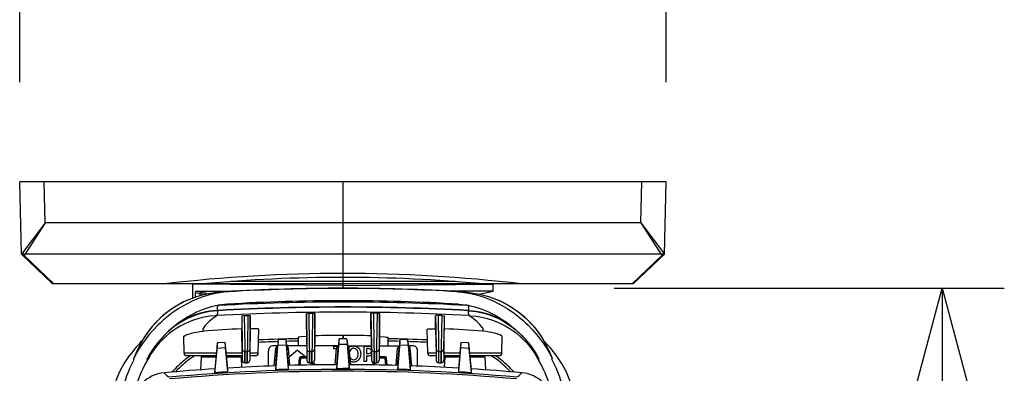
# Model space of a CAD drawing. Units: millimetres. Extents: x 131 to 267, y 257 to 371.
# Drawn here: x 164 to 184, y 342 to 349 of the extents above; entities that cross this region are included whole.
import ezdxf

# ---------------------------------------------------------------- set-up
doc = ezdxf.new("R2010")
doc.units = ezdxf.units.MM
doc.layers.add('GAIKEI', color=7, linetype='Continuous')
doc.layers.add('SUNPO', color=3, linetype='Continuous')
doc.styles.get("Standard").update_dxf_attribs({"font": 'monotxt.shx', "bigfont": 'bigfont.shx'})
doc.dimstyles.get("Standard").update_dxf_attribs({"dimscale": 0, "dimtxt": 2.5, "dimasz": 2.5, "dimexe": 1.25, "dimexo": 2, "dimtad": 1, "dimdec": 8, "dimtxsty": 'Standard', "dimblk": 'OPEN30', "dimcen": 2.5, "dimadec": 8, "dimazin": 2, "dimtfac": 1, "dimtdec": 8, "dimtmove": 0, "dimatfit": 3, "dimldrblk": 'OPEN30', "dimfxl": 0, "dimfrac": 2, "dimarcsym": 0})

# ---------------------------------------------------------------- blocks, each defined once
blk = doc.blocks.new('_Open30')
at = {"color": 0, "linetype": 'ByBlock', "lineweight": -2}
for p, q in [((-1, 0.2679), (0, 0)), ((0, 0), (-1, -0.2679)), ((0, 0), (-1, 0))]:
    blk.add_line(p, q, dxfattribs=at)
blk = doc.blocks.new('*D3')
at = {"layer": 'SUNPO', "color": 0, "lineweight": -2}
for p, q in [((176.013, 344.003), (183.861, 344.003)), ((182.611, 341.503), (182.611, 336.568)), ((177.513, 334.068), (183.861, 334.068))]:
    blk.add_line(p, q, dxfattribs=at)
at = {"layer": 'SUNPO', "color": 0, "lineweight": -2, "xscale": 2.5, "yscale": 2.5, "zscale": 2.5}
for p, rotation in [((182.611, 344.003), 90), ((182.611, 334.068), 270)]:
    blk.add_blockref('_Open30', p, dxfattribs=dict(at, rotation=rotation))
at = {"layer": 'SUNPO', "color": 0, "insert": (180.736, 339.035), "char_height": 2.5, "attachment_point": 5, "rotation": 90}
blk.add_mtext('99', dxfattribs=at)
blk = doc.blocks.new('*D4')
at = {"layer": 'SUNPO', "color": 0, "lineweight": -2}
for p, q in [((164.06, 348.138), (164.06, 356.014)), ((177.063, 348.138), (177.063, 356.014)), ((166.56, 354.764), (174.563, 354.764))]:
    blk.add_line(p, q, dxfattribs=at)
at = {"layer": 'SUNPO', "color": 0, "lineweight": -2, "xscale": 2.5, "yscale": 2.5, "zscale": 2.5, "rotation": 180}
blk.add_blockref('_Open30', (164.06, 354.764), dxfattribs=at)
at = {"layer": 'SUNPO', "color": 0, "lineweight": -2, "xscale": 2.5, "yscale": 2.5, "zscale": 2.5}
blk.add_blockref('_Open30', (177.063, 354.764), dxfattribs=at)
at = {"layer": 'SUNPO', "color": 0, "insert": (170.561, 356.639), "char_height": 2.5, "attachment_point": 5}
blk.add_mtext('130', dxfattribs=at)

msp = doc.modelspace()

# ---------------------------------------------------------------- linework, layer by layer
at = {"layer": 'GAIKEI', "color": 7}
for p, q in [((177.06321991, 346.13790925), (164.05960671, 346.13790925)), ((164.09760671, 344.68978485), (164.05960671, 346.13790925)), ((177.02521991, 344.68978485), (177.06321991, 346.13790925)), ((164.72260671, 344.08978485), (164.09760671, 344.68978485)), ((176.40021991, 344.08978485), (177.02521991, 344.68978485)), ((176.40021991, 344.08978485), (164.72260671, 344.08978485)), ((168.18052351, 343.93257096), (168.18029771, 343.93255876)), ((166.27364491, 342.65677756), (166.27293071, 342.65580696)), ((166.35527331, 342.56751356), (166.35612771, 342.59607196)), ((166.35677471, 342.59925796), (166.35720811, 342.60026496)), ((174.76605211, 342.59925796), (174.76561871, 342.60026496)), ((174.76755351, 342.56751356), (174.76669911, 342.59607196))]:
    msp.add_line(p, q, dxfattribs=at)
at = {"layer": 'GAIKEI', "color": 1, "ltscale": 0.3}
for p, q in [((164.57137485, 345.31478485), (164.54977538, 346.13790925)), ((170.56141331, 346.13790925), (170.56141331, 344.0029047)), ((176.55145176, 345.31478485), (176.57305123, 346.13790925)), ((164.57137485, 345.31478485), (164.09760671, 344.68978485)), ((164.57137485, 345.31478485), (164.14946856, 344.66079074)), ((176.55145176, 345.31478485), (164.57137485, 345.31478485)), ((176.55145176, 345.31478485), (177.02521991, 344.68978485)), ((176.55145176, 345.31478485), (176.97335806, 344.66079074)), ((177.02521991, 344.68978485), (164.09760671, 344.68978485)), ((164.14946856, 344.66079074), (164.09760671, 344.68978485)), ((164.74426636, 344.08978485), (164.14946856, 344.66079074)), ((176.37856025, 344.08978485), (176.97335806, 344.66079074)), ((176.97335806, 344.66079074), (177.02521991, 344.68978485)), ((167.54676384, 344.08978485), (167.54141211, 344.08452785)), ((167.54141211, 343.80355707), (167.54141211, 344.08452785)), ((170.56141331, 344.05790425), (167.54141211, 344.08452785)), ((172.81860136, 344.13728485), (168.30422525, 344.13728485)), ((170.56141331, 344.05790425), (173.58141451, 344.08452785)), ((173.57606278, 344.08978485), (173.58141451, 344.08452785)), ((173.58141451, 343.94309725), (173.58141451, 344.08452785)), ((167.59351171, 343.82090414), (167.59351171, 343.91880525)), ((167.60853251, 343.94309725), (168.36752775, 343.94309725)), ((167.69004191, 343.84951138), (167.69004191, 343.89734525)), ((173.58141451, 343.94309725), (172.75529906, 343.94309725)), ((173.29757698, 343.88276874), (173.58141451, 343.94309725))]:
    msp.add_line(p, q, dxfattribs=at)
at = {"layer": 'GAIKEI', "color": 1}
for p, q in [((172.94230331, 343.93257096), (172.94252911, 343.93255876)), ((168.04758271, 343.65550196), (168.07341891, 343.65691796)), ((173.07524391, 343.65550196), (173.04940771, 343.65691796)), ((168.03491811, 343.45364036), (168.02293671, 343.45298116)), ((168.02805771, 343.55753436), (168.05414411, 343.55890756)), ((168.05372291, 343.55160776), (168.04182711, 343.55090596)), ((168.52534151, 343.44822656), (168.52534151, 343.18705696)), ((168.57454211, 343.45445816), (168.58641331, 343.45508676)), ((168.58641331, 343.45508676), (168.63641331, 343.45769296)), ((168.63641331, 343.45769296), (168.64834571, 343.45830336)), ((168.69763171, 343.19009056), (168.69763171, 343.45722916)), ((169.82454811, 343.18549456), (169.82454811, 343.49641376)), ((169.87378511, 343.50081436), (169.88641331, 343.50104016)), ((169.88641331, 343.50104016), (169.93641331, 343.50190696)), ((169.93641331, 343.50190696), (169.94905991, 343.50211436)), ((169.99832751, 343.18833876), (169.99832751, 343.49942896)), ((171.12449931, 343.18833876), (171.12449931, 343.49942896)), ((171.18641331, 343.50190696), (171.17376691, 343.50211436)), ((171.23641331, 343.50104016), (171.18641331, 343.50190696)), ((171.24904151, 343.50081436), (171.23641331, 343.50104016)), ((171.29827851, 343.18549456), (171.29827851, 343.49641376)), ((172.42519511, 343.19009056), (172.42519511, 343.45722916)), ((172.48641331, 343.45769296), (172.47448091, 343.45830336)), ((172.53641331, 343.45508676), (172.48641331, 343.45769296)), ((172.54828471, 343.45445816), (172.53641331, 343.45508676)), ((172.59748511, 343.44822656), (172.59748511, 343.18705696)), ((173.09476911, 343.55753436), (173.06868271, 343.55890756)), ((173.06910371, 343.55160776), (173.08099951, 343.55090596)), ((173.08790871, 343.45364036), (173.09988991, 343.45298116)), ((167.74453111, 343.16802016), (167.74441511, 343.17408096)), ((168.53388651, 342.69692636), (168.52534151, 343.18705696)), ((168.69763171, 343.19009056), (168.68902571, 342.69692636)), ((168.85790991, 342.69692636), (168.86635731, 343.18102676)), ((169.82454811, 343.18549456), (169.83555271, 342.55541036)), ((169.99832751, 343.18833876), (169.98727391, 342.55541036)), ((171.12449931, 343.18833876), (171.13555271, 342.55541036)), ((171.29827851, 343.18549456), (171.28727391, 342.55541036)), ((172.26491671, 342.69692636), (172.25646951, 343.18102676)), ((172.42519511, 343.19009056), (172.43380111, 342.69692636)), ((172.58894031, 342.69692636), (172.59748511, 343.18705696)), ((173.37829571, 343.16802016), (173.37841171, 343.17408096)), ((167.36491671, 342.69692636), (167.35893531, 343.03960836)), ((169.41049171, 342.97088876), (169.26260971, 342.96632336)), ((169.41050391, 342.97084616), (169.41773671, 342.93195456)), ((169.65848971, 343.01514536), (169.66141331, 342.84779916)), ((170.48748151, 342.98759416), (170.48023051, 342.94848276)), ((170.63533311, 342.98764296), (170.48749371, 342.98764296)), ((170.56141331, 343.05685676), (170.55762911, 343.05685076)), ((170.55762911, 343.05685076), (170.55883771, 342.98764296)), ((170.56141331, 343.05685676), (170.56519751, 343.05685076)), ((170.56519751, 343.05685076), (170.56398911, 342.98764296)), ((170.63534531, 342.98759416), (170.64259631, 342.94848276)), ((171.46433691, 343.01514536), (171.46141331, 342.84779916)), ((171.70509011, 342.93195456), (171.71232271, 342.97084616)), ((171.86021711, 342.96632336), (171.71233491, 342.97088876)), ((173.75790991, 342.69692636), (173.76389131, 343.03960836)), ((167.98630351, 342.30754036), (168.02828951, 342.79507696)), ((168.03036471, 342.86726936), (168.02138651, 342.76653696)), ((168.19501331, 342.80538596), (168.02828951, 342.79507696)), ((168.03765851, 342.90682636), (168.03036471, 342.86726936)), ((168.18569931, 342.91603036), (168.03767071, 342.90687516)), ((168.18571151, 342.91598156), (168.19291971, 342.87732196)), ((168.19291971, 342.87732196), (168.20180651, 342.77769416)), ((168.19497651, 342.80538596), (168.23651711, 342.32289076)), ((168.20180651, 342.77769416), (168.23641331, 342.38211936)), ((168.53555271, 342.78236336), (168.53555271, 342.55541036)), ((168.68727391, 342.78236336), (168.68727391, 342.55541036)), ((169.24822971, 342.84779916), (169.16141331, 342.84779916)), ((169.17781351, 342.44377696), (169.20901471, 342.80041756)), ((169.20779391, 342.44480236), (169.23890351, 342.80041756)), ((169.21130351, 342.36769676), (169.25326511, 342.85497696)), ((169.24638051, 342.82663216), (169.21141331, 342.42696176)), ((169.23890351, 342.80041756), (169.23890351, 342.82779796)), ((169.24647811, 342.82779796), (169.23890351, 342.82779796)), ((169.24408551, 342.80041756), (169.23890351, 342.80041756)), ((169.25532211, 342.92694356), (169.24638051, 342.82663216)), ((169.41978131, 342.86012216), (169.25326511, 342.85497696)), ((169.25532211, 342.92694356), (169.26259751, 342.96628076)), ((169.41773671, 342.93195456), (169.42662951, 342.83219856)), ((169.41978131, 342.86012216), (169.46151711, 342.37536276)), ((169.83045031, 342.84779916), (169.42525611, 342.84779916)), ((169.42662951, 342.83219856), (169.46141331, 342.43462176)), ((169.43392311, 342.82779796), (169.42701391, 342.82779796)), ((169.43392311, 342.80041756), (169.42941271, 342.80041756)), ((169.43392311, 342.80041756), (169.43392311, 342.82779796)), ((169.46434911, 342.45266376), (169.43392311, 342.80041756)), ((169.49416491, 342.45347556), (169.46381211, 342.80041756)), ((169.83555271, 342.78236336), (169.83555271, 342.55541036)), ((169.98727391, 342.78236336), (169.98727391, 342.55541036)), ((170.47125231, 342.84779916), (169.99237651, 342.84779916)), ((170.46989111, 342.83238776), (170.37339451, 342.83232076)), ((170.37339451, 342.83232076), (170.37342511, 342.78817396)), ((170.43293431, 342.78821056), (170.37342511, 342.78817396)), ((170.40488271, 342.46740976), (170.43401471, 342.80041756)), ((170.43477771, 342.46751356), (170.46390351, 342.80041756)), ((170.43630971, 342.39029196), (170.47817971, 342.87663836)), ((170.47131331, 342.84850116), (170.43641331, 342.44955696)), ((170.46390351, 342.80041756), (170.46390351, 342.82779796)), ((170.46950051, 342.82779796), (170.46390351, 342.82779796)), ((170.46710791, 342.80041756), (170.46390351, 342.80041756)), ((170.48023051, 342.94848276), (170.47131331, 342.84850116)), ((170.64464711, 342.87663836), (170.47817971, 342.87663836)), ((170.64259631, 342.94848276), (170.65151351, 342.84850116)), ((170.64464711, 342.87663836), (170.68651711, 342.39029196)), ((170.65151351, 342.84850116), (170.68641331, 342.44955696)), ((170.65157451, 342.84779916), (171.13045031, 342.84779916)), ((170.65892311, 342.82779796), (170.65332011, 342.82779796)), ((170.65892311, 342.80041756), (170.65571871, 342.80041756)), ((170.65892311, 342.80041756), (170.65892311, 342.82779796)), ((170.68804911, 342.46751356), (170.65892311, 342.80041756)), ((170.71794411, 342.46740976), (170.68881211, 342.80041756)), ((171.07050771, 342.83280296), (170.98203711, 342.83274176)), ((170.98203711, 342.83274176), (170.98224471, 342.53255256)), ((171.03629131, 342.79222676), (171.04118631, 342.79206196)), ((171.03629131, 342.79222676), (171.03636451, 342.69025536)), ((171.04566631, 342.79206196), (171.04118631, 342.79206196)), ((171.07542711, 342.79172016), (171.04566631, 342.79206196)), ((171.13555271, 342.78236336), (171.13555271, 342.55541036)), ((171.28727391, 342.78236336), (171.28727391, 342.55541036)), ((171.29237651, 342.84779916), (171.69755831, 342.84779916)), ((171.62866191, 342.45347556), (171.65901471, 342.80041756)), ((171.65847751, 342.45266376), (171.68890351, 342.80041756)), ((171.66130971, 342.37536276), (171.70304551, 342.86012216)), ((171.69619731, 342.83219856), (171.66141331, 342.43462176)), ((171.69580671, 342.82779796), (171.68890351, 342.82779796)), ((171.68890351, 342.80041756), (171.68890351, 342.82779796)), ((171.69341411, 342.80041756), (171.68890351, 342.80041756)), ((171.70509011, 342.93195456), (171.69619731, 342.83219856)), ((171.86956151, 342.85497696), (171.70304551, 342.86012216)), ((171.86750471, 342.92694356), (171.86022931, 342.96628076)), ((171.86750471, 342.92694356), (171.87644631, 342.82663216)), ((171.86956151, 342.85497696), (171.91152331, 342.36769676)), ((171.96141331, 342.84779916), (171.87458471, 342.84779916)), ((171.88392311, 342.82779796), (171.87634251, 342.82779796)), ((171.87644631, 342.82663216), (171.91141331, 342.42696176)), ((171.88392311, 342.80041756), (171.87874131, 342.80041756)), ((171.88392311, 342.80041756), (171.88392311, 342.82779796)), ((171.91503271, 342.44480236), (171.88392311, 342.80041756)), ((171.94501331, 342.44377696), (171.91381211, 342.80041756)), ((172.43555271, 342.78236336), (172.43555271, 342.55541036)), ((172.58727391, 342.78236336), (172.58727391, 342.55541036)), ((172.92781351, 342.80538596), (172.88630971, 342.32289076)), ((172.92102031, 342.77769416), (172.88641331, 342.38211936)), ((172.92990711, 342.87732196), (172.92102031, 342.77769416)), ((173.09453711, 342.79507696), (172.92781351, 342.80538596)), ((172.92990711, 342.87732196), (172.93711531, 342.91598156)), ((173.08515611, 342.90687516), (172.93712751, 342.91603036)), ((173.09246191, 342.86726936), (173.08516831, 342.90682636)), ((173.09246191, 342.86726936), (173.10144031, 342.76653696)), ((173.09453711, 342.79507696), (173.13652331, 342.30754036)), ((166.62755111, 342.56361956), (166.62438331, 342.58387716)), ((166.62589091, 342.59418596), (166.62686751, 342.59616356)), ((168.01529511, 342.69692636), (167.36491671, 342.69692636)), ((168.01099831, 342.64779916), (167.41491071, 342.64779916)), ((167.70992411, 342.61936896), (167.69659411, 342.36499276)), ((168.00850811, 342.61936896), (167.70992411, 342.61936896)), ((168.02138651, 342.76653696), (167.98641331, 342.36678116)), ((168.53388651, 342.69692636), (168.20887431, 342.69692636)), ((168.53470431, 342.64779916), (168.21317111, 342.64779916)), ((168.51290271, 342.61936896), (168.21565531, 342.61936896)), ((168.51290271, 342.61936896), (168.52357151, 342.41576796)), ((168.53388651, 342.69692636), (168.53470431, 342.64779916)), ((168.53394151, 342.64779916), (168.53555271, 342.55541036)), ((168.58554671, 342.73327896), (168.58554671, 342.50628916)), ((168.58641331, 342.50628316), (168.58641331, 342.73326676)), ((168.58641331, 342.73326676), (168.63641331, 342.73326676)), ((168.63641331, 342.50628316), (168.63641331, 342.73326676)), ((168.63728011, 342.73327896), (168.63728011, 342.50628916)), ((168.68888531, 342.64779916), (168.68727391, 342.55541036)), ((168.68902571, 342.69692636), (168.68822011, 342.64779916)), ((168.80791611, 342.64779916), (168.68822011, 342.64779916)), ((168.85790991, 342.69692636), (168.68902571, 342.69692636)), ((169.06141331, 342.44779916), (169.06141331, 342.74779916)), ((169.64970071, 342.75675316), (169.47957131, 342.62046776)), ((169.64970071, 342.75675316), (169.81108371, 342.62782856)), ((169.67153911, 342.45782116), (169.68401471, 342.60041756)), ((169.70148291, 342.45847436), (169.71390351, 342.60041756)), ((169.83428931, 342.62779796), (169.71390351, 342.62779796)), ((169.71390351, 342.62779796), (169.71390351, 342.60041756)), ((169.83476551, 342.60041756), (169.71390351, 342.60041756)), ((169.88554671, 342.73327896), (169.88554671, 342.50628916)), ((169.88641331, 342.50628316), (169.88641331, 342.73326676)), ((169.88641331, 342.73326676), (169.93641331, 342.73326676)), ((169.93641331, 342.50628316), (169.93641331, 342.73326676)), ((169.93728011, 342.73327896), (169.93728011, 342.50628916)), ((170.70872791, 342.60227916), (170.70574311, 342.60697276)), ((171.04105211, 342.69025536), (171.03636451, 342.69025536)), ((171.03639511, 342.64881236), (171.03647431, 342.53258936)), ((171.03639511, 342.64881236), (171.04145491, 342.64864156)), ((171.04562351, 342.64864756), (171.04145491, 342.64864156)), ((171.04562351, 342.64864756), (171.06505711, 342.64847056)), ((171.06505711, 342.64847056), (171.07876571, 342.64830576)), ((171.18554671, 342.73327896), (171.18554671, 342.50628916)), ((171.18641331, 342.50628316), (171.18641331, 342.73326676)), ((171.18641331, 342.73326676), (171.23641331, 342.73326676)), ((171.23641331, 342.50628316), (171.23641331, 342.73326676)), ((171.23728011, 342.73327896), (171.23728011, 342.50628916)), ((171.40892311, 342.60041756), (171.28805531, 342.60041756)), ((171.40892311, 342.62779796), (171.28853131, 342.62779796)), ((171.40892311, 342.62779796), (171.40892311, 342.60041756)), ((171.42134371, 342.45847436), (171.40892311, 342.60041756)), ((171.45128771, 342.45781516), (171.43881211, 342.60041756)), ((172.06141331, 342.44779916), (172.06141331, 342.74779916)), ((172.43380111, 342.69692636), (172.26491671, 342.69692636)), ((172.43460671, 342.64779916), (172.31491071, 342.64779916)), ((172.43380111, 342.69692636), (172.43460671, 342.64779916)), ((172.43394151, 342.64779916), (172.43555271, 342.55541036)), ((172.48554671, 342.73327896), (172.48554671, 342.50628916)), ((172.48641331, 342.50628316), (172.48641331, 342.73326676)), ((172.48641331, 342.73326676), (172.53641331, 342.73326676)), ((172.53641331, 342.50628316), (172.53641331, 342.73326676)), ((172.53728011, 342.73327896), (172.53728011, 342.50628916)), ((172.58888531, 342.64779916), (172.58727391, 342.55541036)), ((172.58894031, 342.69692636), (172.58812231, 342.64779916)), ((172.90965551, 342.64779916), (172.58812231, 342.64779916)), ((172.91395251, 342.69692636), (172.58894031, 342.69692636)), ((172.60992411, 342.61936896), (172.59925511, 342.41576796)), ((172.90717151, 342.61936896), (172.60992411, 342.61936896)), ((173.10144031, 342.76653696), (173.13641331, 342.36678116)), ((173.75790991, 342.69692636), (173.10753151, 342.69692636)), ((173.70791611, 342.64779916), (173.11182851, 342.64779916)), ((173.41290271, 342.61936896), (173.11431871, 342.61936896)), ((173.41290271, 342.61936896), (173.42623271, 342.36499276)), ((174.49527571, 342.56361956), (174.49844331, 342.58387716)), ((174.49693591, 342.59418596), (174.49595931, 342.59616356)), ((174.84918191, 342.65677756), (174.84989611, 342.65580696)), ((166.62557971, 342.55184576), (166.62477391, 342.55039936)), ((168.23641331, 342.38211936), (168.23651711, 342.32289076)), ((168.58554671, 342.50628916), (168.58641331, 342.50628316)), ((168.58641331, 342.50628316), (168.63641331, 342.50628316)), ((168.63728011, 342.50628916), (168.63641331, 342.50628316)), ((169.21141331, 342.42696176), (169.21130351, 342.36769676)), ((169.46141331, 342.43462176), (169.46151711, 342.37536276)), ((169.49990831, 342.45664936), (169.49387191, 342.45664316)), ((169.49990831, 342.45664936), (169.49990831, 342.45364036)), ((169.88554671, 342.50628916), (169.88641331, 342.50628316)), ((169.88641331, 342.50628316), (169.93641331, 342.50628316)), ((169.91890851, 342.50628916), (169.92163071, 342.47518576)), ((169.93728011, 342.50628916), (169.93641331, 342.50628316)), ((169.94868151, 342.50760756), (169.95151351, 342.47518576)), ((169.95771471, 342.51068976), (170.01614351, 342.46401016)), ((170.43641331, 342.44955696), (170.43630971, 342.39029196)), ((170.43630971, 342.39029196), (170.56141331, 342.39048716)), ((170.68651711, 342.39029196), (170.56141331, 342.39048716)), ((170.68651711, 342.39029196), (170.68641331, 342.44955696)), ((171.03647431, 342.53258936), (170.98224471, 342.53255256)), ((171.17131331, 342.47518576), (171.17414531, 342.50760156)), ((171.18554671, 342.50628916), (171.18641331, 342.50628316)), ((171.18641331, 342.50628316), (171.23641331, 342.50628316)), ((171.20119611, 342.47518576), (171.20391831, 342.50628916)), ((171.23728011, 342.50628916), (171.23641331, 342.50628316)), ((171.66141331, 342.43462176), (171.66130971, 342.37536276)), ((171.91141331, 342.42696176), (171.91152331, 342.36769676)), ((172.48554671, 342.50628916), (172.48641331, 342.50628316)), ((172.48641331, 342.50628316), (172.53641331, 342.50628316)), ((172.53728011, 342.50628916), (172.53641331, 342.50628316)), ((172.88641331, 342.38211936), (172.88630971, 342.32289076)), ((174.49724711, 342.55184576), (174.49805271, 342.55039936)), ((167.98641331, 342.36678116), (167.98630351, 342.30754036)), ((173.13641331, 342.36678116), (173.13652331, 342.30754036))]:
    msp.add_line(p, q, dxfattribs=at)
at = {"layer": 'GAIKEI', "color": 7}
for points in [[(167.61253031, 343.82723656), (167.52582371, 343.79836676), (167.44023411, 343.76487696), (167.35685411, 343.72724876), (167.27576271, 343.68565936), (167.17136211, 343.62430076), (167.07134991, 343.55650896), (166.97589091, 343.48257096), (166.88511951, 343.40274916), (166.79920031, 343.31725116), (166.71826771, 343.22624156), (166.64249251, 343.12982436), (166.57201511, 343.02804216), (166.50697011, 342.92090096), (166.44747291, 342.80846216), (166.39359111, 342.69087776), (166.35677471, 342.59925796)], [(167.61275011, 343.82730356), (167.50566991, 343.79093276), (167.40161731, 343.74807396), (167.30082371, 343.69905036), (167.20349091, 343.64415536), (167.10979591, 343.58365736), (167.01988511, 343.51781256), (166.93391091, 343.44685316), (166.85201391, 343.37099256), (166.76909771, 343.28463396), (166.69116191, 343.19305076), (166.61838971, 343.09638936), (166.55095191, 342.99480236), (166.48898291, 342.88843636), (166.43254371, 342.77744396), (166.39331651, 342.69009056), (166.35720811, 342.60026496)], [(168.18029771, 343.93255876), (168.06188951, 343.92235976), (167.94595311, 343.90616716), (167.81695531, 343.88116096), (167.68410631, 343.84803116), (167.61275011, 343.82730356)], [(172.94252911, 343.93255876), (173.06092511, 343.92235976), (173.17686751, 343.90616716), (173.30587131, 343.88116096), (173.43872051, 343.84803116), (173.51007671, 343.82730356)], [(173.51007671, 343.82730356), (173.61715671, 343.79093276), (173.72120951, 343.74807396), (173.82200291, 343.69905036), (173.91933571, 343.64415536), (174.01303071, 343.58365736), (174.10294171, 343.51781256), (174.18891591, 343.44685316), (174.27081271, 343.37099256), (174.35372911, 343.28463396), (174.43166491, 343.19305076), (174.50443711, 343.09638936), (174.57187471, 342.99480236), (174.63384371, 342.88843636), (174.69028291, 342.77744396), (174.72951031, 342.69009056), (174.76561871, 342.60026496)], [(173.51029651, 343.82723656), (173.59700291, 343.79836676), (173.68259251, 343.76487696), (173.76597271, 343.72724876), (173.84706391, 343.68565936), (173.95146471, 343.62430076), (174.05147691, 343.55650896), (174.14693591, 343.48257096), (174.23770731, 343.40274916), (174.32362651, 343.31725116), (174.40455911, 343.22624156), (174.48033431, 343.12982436), (174.55081151, 343.02804216), (174.61585671, 342.92090096), (174.67535371, 342.80846216), (174.72923571, 342.69087776), (174.76605211, 342.59925796)], [(165.87711171, 341.61608536), (165.89125951, 341.73341936), (165.91217011, 341.84977676), (165.94226051, 341.97408716), (165.97412091, 342.07900656), (166.01150491, 342.18215596), (166.05424171, 342.28308356), (166.10283191, 342.38270516), (166.15419911, 342.47542376), (166.22080051, 342.58147836), (166.27293071, 342.65580696)], [(175.24571511, 341.61608536), (175.23156711, 341.73341936), (175.21065651, 341.84977676), (175.18056611, 341.97408716), (175.14870591, 342.07900656), (175.11132191, 342.18215596), (175.06858491, 342.28308356), (175.01999491, 342.38270516), (174.96862771, 342.47542376), (174.90202611, 342.58147836), (174.84989611, 342.65580696)]]:
    msp.add_lwpolyline(points, dxfattribs=at)
at = {"layer": 'GAIKEI', "color": 1}
for points in [[(168.25567611, 343.93214976), (168.16652211, 343.92459376), (168.07978491, 343.91285656), (167.99595931, 343.89756116), (167.90046971, 343.87550916), (167.80956391, 343.84994156), (167.72318091, 343.82148696), (167.62315651, 343.78337056), (167.52917451, 343.74238536), (167.44077131, 343.69911156), (167.34020971, 343.64409436), (167.24644151, 343.58696556), (167.15887431, 343.52820076), (167.10132431, 343.48656256), (167.04639271, 343.44443616), (166.94393291, 343.35917016), (166.88888531, 343.30945076), (166.83684071, 343.25967676), (166.74145491, 343.16067756), (166.66004611, 343.06699476), (166.58889751, 342.97674816), (166.52763051, 342.89140276), (166.46213971, 342.79046896), (166.41002791, 342.70114996), (166.35720811, 342.60026496)], [(172.86715071, 343.93214976), (172.95630471, 343.92459376), (173.04304171, 343.91285656), (173.12686751, 343.89756116), (173.22235691, 343.87550916), (173.31326271, 343.84994156), (173.39964571, 343.82148696), (173.49967011, 343.78337056), (173.59365211, 343.74238536), (173.68205551, 343.69911156), (173.78261691, 343.64409436), (173.87638531, 343.58696556), (173.96395251, 343.52820076), (174.02150251, 343.48656256), (174.07643411, 343.44443616), (174.17889391, 343.35917016), (174.23394151, 343.30945076), (174.28598611, 343.25967676), (174.38137191, 343.16067756), (174.46278051, 343.06699476), (174.53392931, 342.97674816), (174.59519631, 342.89140276), (174.66068711, 342.79046896), (174.71279891, 342.70114996), (174.76561871, 342.60026496)], [(168.23715791, 343.68395036), (168.17659891, 343.67909196), (168.11702851, 343.67181656), (168.05781231, 343.66224616), (168.00015851, 343.65075336), (167.91185291, 343.62906756), (167.82794171, 343.60390876), (167.74834571, 343.57592416), (167.68185411, 343.54942276), (167.61834691, 343.52141976), (167.52567731, 343.47569236), (167.43912331, 343.42758436), (167.35817851, 343.37762716), (167.25306991, 343.30507456), (167.15725071, 343.23067896), (167.10485211, 343.18631856), (167.05533431, 343.14179336), (166.96466051, 343.05296276), (166.91567371, 343.00055196), (166.87047711, 342.94903216), (166.82899151, 342.89875756), (166.79113131, 342.85003916), (166.72892431, 342.76312516), (166.67800271, 342.68423116), (166.62686751, 342.59616356)], [(172.88566871, 343.68395036), (172.94622791, 343.67909196), (173.00579811, 343.67181656), (173.06501451, 343.66224616), (173.12266831, 343.65075336), (173.21097391, 343.62906756), (173.29488511, 343.60390876), (173.37448091, 343.57592416), (173.44097271, 343.54942276), (173.50447971, 343.52141976), (173.59714951, 343.47569236), (173.68370351, 343.42758436), (173.76464831, 343.37762716), (173.86975691, 343.30507456), (173.96557591, 343.23067896), (174.01797471, 343.18631856), (174.06749251, 343.14179336), (174.15816631, 343.05296276), (174.20715311, 343.00055196), (174.25234971, 342.94903216), (174.29383531, 342.89875756), (174.33169531, 342.85003916), (174.39390231, 342.76312516), (174.44482411, 342.68423116), (174.49595931, 342.59616356)], [(168.04191871, 343.55091816), (167.95101291, 343.54302016), (167.88218971, 343.53336436), (167.79238271, 343.51610376), (167.70429671, 343.49399676), (167.61796251, 343.46720236), (167.53351411, 343.43581196), (167.43565651, 343.39251976), (167.34103371, 343.34297136), (167.24995091, 343.28745376), (167.16273171, 343.22628436), (167.07962011, 343.15974376), (167.01348251, 343.10017956), (166.95043931, 343.03709376), (166.89053331, 342.97048596), (166.83378271, 342.90037496), (166.78008411, 342.82665056), (166.72976051, 342.74977676), (166.67640971, 342.65835836), (166.62755111, 342.56361956)], [(168.02293671, 343.45298716), (167.99775371, 343.45144916), (167.88310531, 343.43967536), (167.77062971, 343.42043116), (167.66046131, 343.39396016), (167.55288071, 343.36042136), (167.46527071, 343.32707776), (167.38008411, 343.28903456), (167.29741811, 343.24637716), (167.21804791, 343.19963636), (167.14157091, 343.14867196)], [(168.02806371, 343.55753436), (167.95284411, 343.55176036), (167.87842991, 343.54232436), (167.80491931, 343.52933616), (167.75044531, 343.51731836), (167.69657571, 343.50339616), (167.60197731, 343.47394056), (167.50975931, 343.43885756), (167.42015351, 343.39844016), (167.33339831, 343.35294456), (167.24968851, 343.30259656)], [(168.57454211, 343.45445816), (168.53729231, 343.45123556), (168.52656831, 343.44910536), (168.52572011, 343.44869636), (168.52547591, 343.44850716), (168.52534151, 343.44822656)], [(168.52534151, 343.44822656), (168.53480811, 342.84764056), (168.53555271, 342.78236336)], [(168.57454211, 343.45445816), (168.58425271, 342.83837536), (168.58554671, 342.73326676)], [(168.64834571, 343.45830336), (168.63858631, 342.83891856), (168.63728011, 342.73326676)], [(168.64834571, 343.45830336), (168.68104231, 343.45907856), (168.69607531, 343.45805316), (168.69715551, 343.45770516), (168.69746071, 343.45752216), (168.69761331, 343.45732676), (168.69763171, 343.45722916)], [(168.69763171, 343.45722916), (168.68801851, 342.84764056), (168.68727391, 342.78236336)], [(169.87378511, 343.50081436), (169.83643771, 343.49892236), (169.82575671, 343.49721336), (169.82492051, 343.49685316), (169.82468251, 343.49667616), (169.82454811, 343.49641376)], [(169.82454811, 343.49641376), (169.83480811, 342.84764056), (169.83555271, 342.78236336)], [(169.87378511, 343.50081436), (169.88415511, 342.84488776), (169.88554671, 342.73326676)], [(169.94905991, 343.50211436), (169.93867171, 342.84507096), (169.93728011, 342.73326676)], [(169.94905991, 343.50211436), (169.98130471, 343.50179696), (169.99669171, 343.50030176), (169.99782691, 343.49992316), (169.99814431, 343.49972796), (169.99830911, 343.49952656), (169.99832751, 343.49942896)], [(169.99832751, 343.49942896), (169.98801851, 342.84764056), (169.98727391, 342.78236336)], [(171.17376691, 343.50211436), (171.14152211, 343.50179696), (171.12613511, 343.50030176), (171.12499971, 343.49992316), (171.12468251, 343.49972796), (171.12451771, 343.49952656), (171.12449931, 343.49942896)], [(171.12449931, 343.49942896), (171.13480811, 342.84764056), (171.13555271, 342.78236336)], [(171.17376691, 343.50211436), (171.18415511, 342.84507096), (171.18554671, 342.73326676)], [(171.24904151, 343.50081436), (171.23867171, 342.84488776), (171.23728011, 342.73326676)], [(171.24904151, 343.50081436), (171.28638891, 343.49892236), (171.29707011, 343.49721336), (171.29790631, 343.49685316), (171.29814431, 343.49667616), (171.29827851, 343.49641376)], [(171.29827851, 343.49641376), (171.28801851, 342.84764056), (171.28727391, 342.78236336)], [(172.47448091, 343.45830336), (172.44178451, 343.45907856), (172.42675151, 343.45805316), (172.42567111, 343.45770516), (172.42536591, 343.45752216), (172.42521351, 343.45732676), (172.42519511, 343.45722916)], [(172.42519511, 343.45722916), (172.43480811, 342.84764056), (172.43555271, 342.78236336)], [(172.47448091, 343.45830336), (172.48424051, 342.83891856), (172.48554671, 342.73326676)], [(172.54828471, 343.45445816), (172.53857411, 342.83837536), (172.53728011, 342.73326676)], [(172.54828471, 343.45445816), (172.58553451, 343.45123556), (172.59625831, 343.44910536), (172.59710671, 343.44869636), (172.59735091, 343.44850716), (172.59748511, 343.44822656)], [(172.59748511, 343.44822656), (172.58801851, 342.84764056), (172.58727391, 342.78236336)], [(173.08090791, 343.55091816), (173.17181371, 343.54302016), (173.24063691, 343.53336436), (173.33044411, 343.51610376), (173.41853011, 343.49399676), (173.50486431, 343.46720236), (173.58931251, 343.43581196), (173.68717011, 343.39251976), (173.78179311, 343.34297136), (173.87287571, 343.28745376), (173.96009511, 343.22628436), (174.04320651, 343.15974376), (174.10934431, 343.10017956), (174.17238751, 343.03709376), (174.23229351, 342.97048596), (174.28904391, 342.90037496), (174.34274271, 342.82665056), (174.39306611, 342.74977676), (174.44641711, 342.65835836), (174.49527571, 342.56361956)], [(173.09476291, 343.55753436), (173.16998271, 343.55176036), (173.24439671, 343.54232436), (173.31790751, 343.52933616), (173.37238131, 343.51731836), (173.42625111, 343.50339616), (173.52084931, 343.47394056), (173.61306751, 343.43885756), (173.70267311, 343.39844016), (173.78942851, 343.35294456), (173.87313211, 343.30259656)], [(173.09988991, 343.45298716), (173.12507311, 343.45144916), (173.23972151, 343.43967536), (173.35219711, 343.42043116), (173.46236551, 343.39396016), (173.56994611, 343.36042136), (173.65755591, 343.32707776), (173.74274271, 343.28903456), (173.82540871, 343.24637716), (173.90477891, 343.19963636), (173.98125591, 343.14867196)], [(167.76244491, 343.21783096), (167.74935891, 343.19567516), (167.74441511, 343.17408096)], [(168.86635731, 343.18102676), (168.86621071, 343.18155176), (168.86594211, 343.18189956), (168.86500231, 343.18256476), (168.86256691, 343.18351696), (168.85407691, 343.18525036), (168.83263531, 343.18738056), (168.76173071, 343.18982196), (168.69763171, 343.19009056)], [(172.25646951, 343.18102676), (172.25661591, 343.18155176), (172.25688451, 343.18189956), (172.25782451, 343.18256476), (172.26025971, 343.18351696), (172.26874971, 343.18525036), (172.29019151, 343.18738056), (172.36109591, 343.18982196), (172.42519511, 343.19009056)], [(173.36038191, 343.21783096), (173.37346791, 343.19567516), (173.37841171, 343.17408096)], [(167.14201631, 343.14898936), (167.07327251, 343.09765876), (167.00324691, 343.03924816), (166.93655371, 342.97697396), (166.87321751, 342.91078756), (166.81331771, 342.84073136), (166.75697011, 342.76685436), (166.70440051, 342.68930316), (166.65573711, 342.60804096), (166.62557971, 342.55184576)], [(167.35893531, 343.03960836), (167.35908791, 343.04033456), (167.36037571, 343.04209856), (167.37192971, 343.04967916), (167.40931991, 343.06621356), (167.46708351, 343.08618416), (167.51483751, 343.09986216), (167.56865211, 343.11286876), (167.62356551, 343.12379416), (167.68223251, 343.13304096), (167.75339331, 343.14106696)], [(169.82714831, 343.03697156), (169.72189311, 343.02815196), (169.68678571, 343.02362316), (169.66533191, 343.01919196), (169.66005231, 343.01704976), (169.65896591, 343.01619516), (169.65866071, 343.01577416), (169.65848971, 343.01514536)], [(171.29567851, 343.03697156), (171.40093371, 343.02815196), (171.43604111, 343.02362316), (171.45749491, 343.01919196), (171.46277451, 343.01704976), (171.46386091, 343.01619516), (171.46416611, 343.01577416), (171.46433691, 343.01514536)], [(173.76389131, 343.03960836), (173.76373891, 343.04033456), (173.76245091, 343.04209856), (173.75089711, 343.04967916), (173.71350691, 343.06621356), (173.65574311, 343.08618416), (173.60798931, 343.09986216), (173.55417451, 343.11286876), (173.49926131, 343.12379416), (173.44059431, 343.13304096), (173.36943331, 343.14106696)], [(173.98081031, 343.14898936), (174.04955431, 343.09766496), (174.11957991, 343.03924816), (174.18627291, 342.97697396), (174.24960911, 342.91078756), (174.30950911, 342.84073136), (174.36585671, 342.76685436), (174.41842631, 342.68930316), (174.46708971, 342.60804096), (174.49724711, 342.55184576)], [(170.77473731, 342.79781756), (170.78959331, 342.79678596), (170.80369851, 342.79350236), (170.81625351, 342.78808856), (170.82756931, 342.78048356), (170.84373151, 342.76272836)], [(170.77705051, 342.83907736), (170.80780611, 342.83658716), (170.83681011, 342.82856096), (170.86303071, 342.81461436), (170.87074571, 342.80887716)], [(171.07542711, 342.79172016), (171.09092991, 342.79009656), (171.10446151, 342.78622076), (171.11499011, 342.78032496), (171.12303451, 342.77220116), (171.12969331, 342.75802876), (171.13182971, 342.74077416)], [(171.08555891, 342.69154316), (171.10593251, 342.69678596), (171.11422091, 342.70161996), (171.12106911, 342.70796776)], [(171.12106911, 342.70796776), (171.12919911, 342.72273216), (171.13182971, 342.74077416)]]:
    msp.add_lwpolyline(points, dxfattribs=at)
at = {"layer": 'GAIKEI', "color": 1, "ltscale": 0.3}
for points in [[(167.60853251, 343.94309725), (167.60739711, 343.94293845), (167.60531591, 343.94183985), (167.60345131, 343.94000885), (167.60018891, 343.93504045), (167.59351171, 343.91880525)], [(167.59351171, 343.91880525), (167.60320091, 343.91764545), (167.65201091, 343.90707425), (167.69004191, 343.89734525)]]:
    msp.add_lwpolyline(points, dxfattribs=at)
for centre, radius, start, end in [((170.56141331, 313.62688114), 30.67378421, 83.27764734, 96.72235266), ((170.56141331, 313.62688114), 30.59378421, 84.69832067, 95.30167933), ((167.20989351, 341.59419585), 2.3825042, 78.237226, 80.367924), ((167.15680811, 344.01542385), 0.5460986, 347.513551, 350.64729), ((206.78040751, 533.41052885), 193.5027378, 258.345216, 258.3769581098), ((207.01894811, 534.54888325), 194.635933, 258.343987, 258.3959184008)]:
    msp.add_arc(centre, radius, start, end, dxfattribs=at)
at = {"layer": 'GAIKEI', "color": 7}
for centre, radius, start, end in [((170.57437731, 303.25886796), 40.7440388, 90.018225, 93.368262), ((170.54844951, 303.25886796), 40.7440388, 86.631743, 89.981773), ((168.53219591, 340.99331916), 2.8050522, 135.655808, 143.6278), ((172.59063091, 340.99331916), 2.8050522, 36.372202, 44.344187), ((166.36578351, 342.59577896), 0.0096582, 158.873875, 178.244892), ((174.75704331, 342.59577896), 0.0096582, 1.755113, 21.126132), ((166.35130591, 342.56769676), 0.0039772, 330.943139, 357.381713), ((174.77152071, 342.56769676), 0.0039772, 182.618293, 209.056863)]:
    msp.add_arc(centre, radius, start, end, dxfattribs=at)
at = {"layer": 'GAIKEI', "color": 1}
for centre, radius, start, end in [((170.56967751, 304.26291756), 39.7366446, 90.011914, 93.338415), ((170.55314931, 304.26291756), 39.7366446, 86.661584, 89.988091), ((168.21479471, 343.34206196), 0.5915034, 86.037216, 93.32181), ((172.90803211, 343.34206196), 0.5915034, 86.678188, 93.962789), ((168.12307111, 342.29331316), 1.3642792, 93.171642, 94.742503), ((168.23658431, 343.05957896), 0.6251732, 103.072568, 107.596776), ((170.56456271, 298.14823876), 45.4727218, 90.003971, 93.165215), ((170.57022071, 296.87622336), 46.7503904, 90.010794, 93.085056), ((170.57012911, 297.80400956), 45.9208412, 90.010876, 93.116645), ((170.57121571, 303.75566356), 39.9964186, 90.014045, 93.345497), ((170.55269751, 297.80400956), 45.9208412, 86.883353, 89.989129), ((170.55260591, 296.87622336), 46.7503904, 86.914943, 89.989204), ((170.55161111, 303.75566356), 39.9964186, 86.654501, 89.985953), ((170.55826391, 298.14823876), 45.4727218, 86.834784, 89.996027), ((172.88624251, 343.05957896), 0.6251732, 72.403229, 76.927451), ((172.99975571, 342.29331316), 1.3642792, 85.257495, 86.828356), ((170.56386691, 297.23467976), 46.2880872, 90.003035, 93.131849), ((170.55895971, 297.23467976), 46.2880872, 86.868149, 89.996963), ((167.80522431, 343.17312276), 0.0609268, 184.809022, 211.737207), ((168.93685291, 329.79763436), 13.395823, 91.760361, 95.068433), ((172.18597391, 329.79763436), 13.395823, 84.931572, 88.239637), ((173.31760231, 343.17312276), 0.0609268, 328.26285, 355.190989), ((170.56165131, 303.24291636), 39.7576556, 91.301051, 92.449329), ((181.64440891, 343.95042976), 12.2731056, 184.577752, 185.096696), ((170.54039291, 329.29611456), 13.7606848, 89.928245, 92.26798), ((158.20216051, 343.97148696), 12.3247042, 354.903491, 355.421352), ((170.58243391, 329.29611456), 13.7606848, 87.732018, 90.071754), ((182.92066631, 343.97148696), 12.3247046, 184.578653, 185.096505), ((170.56117531, 303.24291636), 39.7576556, 87.550669, 88.698947), ((159.47841771, 343.95042976), 12.2731056, 354.903302, 355.422244), ((155.57456651, 343.90561776), 12.5030954, 354.904195, 355.418327), ((180.39259011, 343.89330096), 12.2459854, 184.577274, 185.096778), ((170.56235951, 303.25021616), 39.701764, 91.885667, 92.455039), ((169.16141331, 342.74779916), 0.1, 90.000003, 180.000005), ((169.23890351, 342.79779916), 0.03, 90.000003, 175.000006), ((156.90112291, 343.95655176), 12.4011232, 354.903789, 355.420046), ((170.56236551, 303.25006056), 39.7019202, 91.30269, 91.653052), ((169.43392311, 342.79779916), 0.03, 5, 90.000003), ((170.46390351, 342.79779916), 0.03, 90.000003, 175.000006), ((170.65892311, 342.79779916), 0.03, 5, 90.000003), ((170.76026591, 342.70765636), 0.1281644, 115.10381, 125.69298), ((170.79476291, 342.70290796), 0.1047198, 136.293706, 162.911363), ((170.77508531, 342.67461196), 0.164422, 89.314217, 114.89512), ((170.78607151, 342.70323756), 0.1353744, 25.159403, 51.286699), ((171.07595191, 342.62423356), 0.2085592, 77.526247, 91.495131), ((171.09387191, 342.71935676), 0.1117704, 70.679323, 75.960979), ((170.56046131, 303.25006056), 39.7019202, 88.346967, 88.697315), ((171.68890351, 342.79779916), 0.03, 90.000003, 175.000006), ((184.22170391, 343.95655176), 12.4011218, 184.579951, 185.096204), ((170.56046731, 303.25021616), 39.7017642, 87.544973, 88.114351), ((171.88392311, 342.79779916), 0.03, 5, 90.000003), ((171.96141331, 342.74779916), 0.1, 0, 90.000003), ((160.73023671, 343.89330096), 12.2459848, 354.903217, 355.422722), ((185.54826031, 343.90561776), 12.503096, 184.581672, 185.095808), ((166.64314551, 342.58637336), 0.0189332, 155.64452, 187.58059), ((168.14818091, 341.88680676), 1.6756682, 153.42199, 155.417936), ((168.46797471, 341.18203376), 1.7592652, 123.574719, 134.018161), ((168.46557591, 341.18445696), 1.7074824, 123.316757, 134.016426), ((167.41491071, 342.69779916), 0.05, 181.000003, 269.999997), ((168.47220431, 341.17491716), 1.7190992, 121.043615, 123.326866), ((167.73988011, 342.61780036), 0.03, 90.000003, 176.999995), ((168.48294651, 342.61780036), 0.03, 3.000001, 90.000003), ((168.80791611, 342.69779916), 0.05, 269.999997, 359), ((169.71390351, 342.59779916), 0.03, 90.000003, 175.000006), ((170.75841651, 342.66160536), 0.1042554, 312.574175, 341.816534), ((170.79188831, 342.65505016), 0.1265702, 297.069028, 335.446998), ((170.71298811, 342.67947656), 0.1531338, 340.767623, 0.887682), ((170.74024631, 342.67987936), 0.1840284, 335.097482, 1.018278), ((171.04787571, 343.27845116), 0.5881664, 269.335161, 273.673854), ((171.08228131, 342.81904556), 0.170718, 268.820328, 283.635746), ((171.09623391, 342.75043596), 0.1007296, 285.126339, 291.887482), ((171.40892311, 342.59779916), 0.03, 5, 90.000003), ((172.31491071, 342.69779916), 0.05, 181.000003, 269.999997), ((172.63988011, 342.61780036), 0.03, 90.000003, 176.999995), ((173.38294651, 342.61780036), 0.03, 3.000001, 90.000003), ((172.65062231, 341.17491716), 1.7190992, 56.673133, 58.956383), ((172.65725071, 341.18445696), 1.7074824, 45.983572, 56.683248), ((172.65485211, 341.18203376), 1.7592652, 45.981844, 56.425275), ((173.70791611, 342.69779916), 0.05, 269.999997, 359), ((172.97464571, 341.88680676), 1.6756682, 24.582057, 26.578009), ((174.47968111, 342.58637336), 0.0189332, 352.419412, 24.355473), ((166.60928931, 342.56065316), 0.0185048, 331.60145, 9.233398), ((170.56212131, 302.45892596), 40.0088152, 93.688913, 95.161877), ((170.56143771, 302.46719616), 40.0005172, 93.688687, 95.161932), ((168.45814791, 341.19366716), 1.7440684, 134.051683, 139.775641), ((168.45767191, 341.19341696), 1.6955442, 134.034813, 138.095579), ((170.56180391, 302.45902976), 40.008692, 91.931976, 93.334289), ((170.56143771, 302.46719616), 40.0005172, 91.931853, 93.334426), ((168.58554671, 342.55628316), 0.05, 181.00059, 266.452493), ((168.63728011, 342.55628316), 0.05, 273.547509, 358.999403), ((169.16141331, 342.44779916), 0.1, 180.000005, 184.706064), ((170.56094951, 302.39030096), 40.0001728, 91.57501, 91.933581), ((170.56143771, 302.46719616), 40.0005172, 90.176829, 91.57809), ((170.56139511, 302.46617396), 40.0015392, 90.176781, 91.577981), ((169.88554671, 342.55628316), 0.05, 181.00059, 266.452493), ((169.98140231, 342.48041636), 0.0600012, 185.000049, 197.22953), ((169.93728011, 342.55628316), 0.05, 273.547509, 358.999403), ((169.98140231, 342.47779796), 0.03, 184.999994, 209.285742), ((170.56138891, 302.46719616), 40.0005172, 88.421908, 89.823169), ((170.56141951, 302.46544136), 40.0022714, 88.422031, 89.823203), ((170.77278431, 342.68662976), 0.1606564, 247.652424, 271.143706), ((170.77900371, 342.68646496), 0.1604674, 268.92481, 296.059437), ((171.18554671, 342.55628316), 0.05, 181.00059, 266.452493), ((171.14142431, 342.47779796), 0.03, 330.714597, 355), ((171.14142431, 342.48041636), 0.0599994, 342.770494, 354.999938), ((171.23728011, 342.55628316), 0.05, 273.547509, 358.999407), ((170.56187731, 302.39030096), 40.0001724, 88.066417, 88.424988), ((170.56106551, 302.46012536), 40.0075944, 86.665689, 88.068043), ((170.56138891, 302.46719616), 40.0005172, 86.665572, 88.068152), ((171.96141331, 342.44779916), 0.1, 355.293679, 0), ((172.48554671, 342.55628316), 0.05, 181.00059, 266.452493), ((172.53728011, 342.55628316), 0.05, 273.547509, 358.999407), ((170.56088231, 302.46112016), 40.0066148, 84.838094, 86.311147), ((170.56138891, 302.46719616), 40.0005172, 84.838067, 86.311311), ((172.66515491, 341.19341696), 1.6955444, 41.904385, 45.965189), ((172.66467871, 341.19366716), 1.7440684, 40.224353, 45.948315), ((174.51353731, 342.56065316), 0.0185048, 170.7666, 208.398556), ((167.02557351, 341.60838276), 0.6999588, 95.167758, 174.423784), ((167.02549411, 341.60846816), 0.699855, 95.159425, 174.432035), ((168.05813571, 343.43065436), 1.5705214, 225.762672, 230.044381), ((170.56258531, 303.09480536), 39.2774538, 90.00171, 95.112782), ((170.56265851, 303.15909076), 39.177484, 90.001819, 95.113123), ((170.56018051, 302.39029796), 40.0001406, 93.330259, 93.689343), ((170.56016831, 303.15909076), 39.1774838, 84.886875, 89.998179), ((170.56024151, 303.09480536), 39.2774538, 84.887217, 89.998288), ((170.56264631, 302.39029796), 40.0001412, 86.310662, 86.669739), ((173.06823091, 343.42629036), 1.5649084, 309.958168, 314.255925), ((174.09733251, 341.60846816), 0.699855, 5.567968, 84.840573), ((174.09725331, 341.60838276), 0.6999588, 5.576172, 84.832199)]:
    msp.add_arc(centre, radius, start, end, dxfattribs=at)
for centre, major_axis, ratio, start_param, end_param in [((168.05352151, 343.55569116), (0.00550537, -0.09984741), 0.253321, 3.1585938907, 4.6799849), ((173.06930531, 343.55569116), (-0.00550537, -0.09984741), 0.253321, 1.6032004072, 3.1245914164), ((175.58945291, 343.67640636), (-7.91821289, -0.71791382), 0.186178, 5.966682903, 6.113454075), ((168.01655251, 343.55271876), (0.00548096, -0.09984741), 0.25149, 0.0359926801, 1.5388416103), ((173.10627431, 343.55271876), (-0.00548096, -0.09984741), 0.25149, 4.7443436969, 6.2471926271), ((165.53337391, 343.67640636), (-7.91821289, 0.71791382), 0.186178, 3.3113238853, 3.4580950571), ((168.58554671, 342.78324236), (0.05, 0), 0.999391, 3.1590565857, 4.7123889804), ((168.63728011, 342.78324236), (0.05, 0), 0.999391, 4.7123892602, 6.265721375), ((169.23890351, 342.79779916), (0.02988281, -0.0026123), 0.086827, 1.5783925233, 3.1415926536), ((169.43392311, 342.79779916), (-0.02988281, -0.0026123), 0.086827, 3.1415926536, 4.7047927838), ((169.88554671, 342.78324236), (0.05, 0), 0.999391, 3.1590565857, 4.7123889804), ((169.93728011, 342.78324236), (0.05, 0), 0.999391, 4.7123892602, 6.265721375), ((170.46390351, 342.79779916), (0.02988281, -0.0026123), 0.086827, 1.5783925233, 3.1415926536), ((170.65892311, 342.79779916), (-0.02988281, -0.0026123), 0.086827, 3.1415926536, 4.7047927838), ((176.53440531, 332.08250376), (5.7975708, -10.70634766), 0.075616, 3.1007367665, 3.1655845272), ((171.18554671, 342.78324236), (-0.05, 0), 0.999391, 0.0174639322, 1.570796047), ((171.23728011, 342.78324236), (-0.05, 0), 0.999391, 1.5707963268, 3.1241287214), ((171.68890351, 342.79779916), (0.02988281, -0.0026123), 0.086827, 1.5783925233, 3.1415926536), ((171.88392311, 342.79779916), (-0.02988281, -0.0026123), 0.086827, 3.1415926536, 4.7047927838), ((172.48554671, 342.78324236), (-0.05, 0), 0.999391, 0.0174639322, 1.570796047), ((172.53728011, 342.78324236), (-0.05, 0), 0.999391, 1.5707963268, 3.1241287214), ((168.58641331, 342.78324236), (0.05, 0), 0.999391, 4.695077516, 4.7123889804), ((168.63641331, 342.78324236), (0.05, 0), 0.999391, 4.7123889804, 4.7297004448), ((169.71390351, 342.59779916), (-0.02988281, 0.0026123), 0.086827, 4.7199851769, 6.2831853072), ((169.88641331, 342.78324236), (0.05, 0), 0.999391, 4.695077516, 4.7123889804), ((169.93641331, 342.78324236), (0.05, 0), 0.999391, 4.7123889804, 4.7297004448), ((175.30935651, 350.24471076), (-4.57571411, -7.66658325), 0.089528, 6.2409195972, 6.3366508939), ((166.75610331, 348.30553236), (4.0671814, -5.72513428), 0.095674, 6.2154208716, 6.2938679069), ((115.91198711, 302.24688056), (-54.92992554, -40.51838989), 0.040275, 3.1119357984, 3.1404554212), ((162.40321031, 337.57183496), (-8.49692993, -5.20480957), 0.123287, 3.0663322863, 3.1269850299), ((171.18641331, 342.78324236), (0.05, 0), 0.999391, 4.695077516, 4.7123889804), ((171.23641331, 342.78324236), (0.05, 0), 0.999391, 4.7123889804, 4.7297004448), ((171.40892311, 342.59779916), (0.02988281, 0.0026123), 0.086827, 6.2831853072, 7.8463854374), ((172.48641331, 342.78324236), (0.05, 0), 0.999391, 4.695077516, 4.7123889804), ((172.53641331, 342.78324236), (0.05, 0), 0.999391, 4.7123889804, 4.7297004448), ((167.70455311, 341.82702896), (-0.76348877, -1.50178833), 0.769198, 4.6199642812, 5.0626599929), ((168.58554671, 342.55625256), (0.05, 0), 0.999391, 4.6504727986, 4.7123889804), ((168.63728011, 342.55625256), (-0.05, 0), 0.999391, 1.5707963268, 1.6327124719), ((169.88554671, 342.55625256), (0.05, 0), 0.999391, 4.6504728353, 4.7123889804), ((169.92163071, 342.47257336), (0.02988281, 0.0026123), 0.086827, 0, 1.5632001302), ((169.93728011, 342.55625256), (0.05, 0), 0.999391, 4.7123889804, 4.7743051622), ((171.20119611, 342.47257336), (-0.02988281, 0.0026123), 0.086827, 4.7199851766, 6.2831853065), ((171.18554671, 342.55625256), (-0.05, 0), 0.999391, 1.508880145, 1.5707963268), ((171.23728011, 342.55625256), (-0.05, 0), 0.999391, 1.5707963268, 1.6327124719), ((172.48554671, 342.55625256), (0.05, 0), 0.999391, 4.6504728354, 4.7123889804), ((172.53728011, 342.55625256), (-0.05, 0), 0.999391, 1.5707963268, 1.6327125086), ((173.41827371, 341.82702896), (0.76348877, -1.50178833), 0.769198, 1.2205253143, 1.6632210259)]:
    msp.add_ellipse(centre, major_axis=major_axis, ratio=ratio, start_param=start_param, end_param=end_param, dxfattribs=at)
at = {"layer": 'GAIKEI', "color": 7}
for centre, major_axis, start_param, end_param in [((167.71995211, 341.83297376), (-0.92766113, -1.73639526), 4.7108409294, 5.0793388965), ((173.40287451, 341.83297376), (0.92766113, -1.73639526), 1.2038463405, 1.5723442768)]:
    msp.add_ellipse(centre, major_axis=major_axis, ratio=0.787038, start_param=start_param, end_param=end_param, dxfattribs=at)

# ---------------------------------------------------------------- dimensions: what is measured, and where the dimension line sits
at = {"layer": 'SUNPO'}
dim = msp.add_linear_dim(base=(177.06321991, 354.76431846), p1=(164.05960671, 346.13790925), p2=(177.06321991, 346.13790925), text='130', dimstyle='Standard', override={"dimscale": 1}, dxfattribs=at)
dim.commit()
dim.dimension.update_dxf_attribs({"geometry": '*D4', "text_midpoint": (170.56141331, 354.76431846), "dimtype": 128})
dim = msp.add_linear_dim(base=(182.61141331, 334.06779856), p1=(174.01315765, 344.00290176), p2=(175.51315765, 334.06779856), angle=90, text='99', dimstyle='Standard', override={"dimscale": 1}, dxfattribs=at)
dim.commit()
dim.dimension.update_dxf_attribs({"geometry": '*D3', "text_midpoint": (182.61141331, 339.03535016), "dimtype": 128})

doc.saveas('drawing.dxf')
